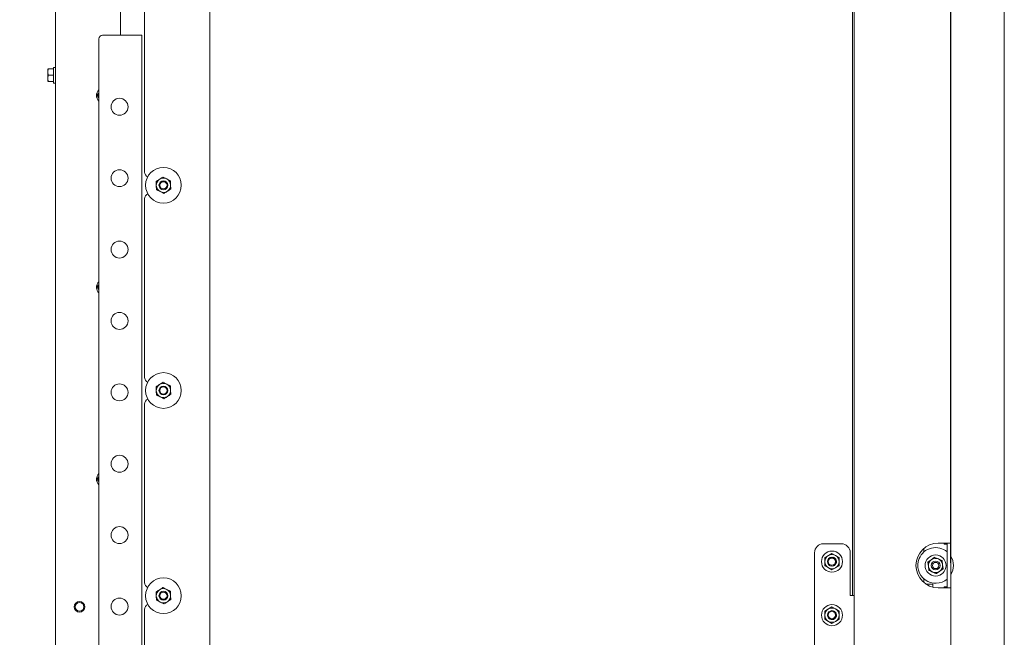
# Paper-space layout 'boven en zijaanzicht' of a CAD drawing. Units: millimetres. Extents: x 282 to 2853, y 92 to 4048.
# Drawn here: x 1658 to 2210, y 871 to 1217 of the extents above; entities that cross this region are included whole.
import ezdxf

# ---------------------------------------------------------------- set-up
doc = ezdxf.new("R2010")
doc.units = ezdxf.units.MM
doc.layers.add('DIM', color=10, linetype='Continuous')
doc.styles.add('SLDTEXTSTYLE4', font='TXT', dxfattribs={"width": 0.75})
doc.styles.add('SLDTEXTSTYLE5', font='TXT', dxfattribs={"width": 0.694444})
doc.dimstyles.new('SLDDIMSTYLE2', dxfattribs={"dimtxt": 42, "dimasz": 28, "dimexe": 0, "dimexo": 0.0625, "dimgap": 10.5, "dimtad": 1, "dimdec": 0, "dimlfac": 0.7, "dimrnd": 1e-09, "dimzin": 12, "dimdsep": 46, "dimtxsty": 'SLDTEXTSTYLE4', "dimsah": 1, "dimcen": 0.09, "dimadec": 0, "dimazin": 3, "dimtfac": 1, "dimtofl": 0, "dimtmove": 0, "dimatfit": 3, "dimfxl": 0, "dimfrac": 2, "dimtolj": 1, "dimtzin": 12, "dimarcsym": 0})

# ---------------------------------------------------------------- blocks, each defined once
blk = doc.blocks.new('_D_28')
at = {"layer": 'DIM', "color": 1, "ltscale": 196}
for p, q in [((2452.83, 862.59), (2452.83, 1143.06)), ((2223.77, 862.59), (2466.83, 862.59)), ((2452.83, 685.74), (2452.83, 862.59)), ((2138.27, 685.74), (2466.83, 685.74))]:
    blk.add_line(p, q, dxfattribs=at)
for points in [[(2452.83, 862.59), (2449.33, 834.59), (2456.33, 834.59)], [(2452.83, 685.74), (2456.33, 713.74), (2449.33, 713.74)]]:
    blk.add_solid(points, dxfattribs=at)
at = {"layer": 'DIM', "color": 1, "ltscale": 196, "insert": (2398.68, 907.22), "char_height": 42, "attachment_point": 1, "rotation": 90, "style": 'SLDTEXTSTYLE5'}
blk.add_mtext('130 - 460', dxfattribs=at)
blk = doc.blocks.new('_D_30')
at = {"layer": 'DIM', "color": 1, "ltscale": 196}
for p, q in [((1899.49, 2050.54), (2643.02, 2050.54)), ((2629.02, 685.74), (2629.02, 2050.54)), ((2138.27, 685.74), (2643.02, 685.74))]:
    blk.add_line(p, q, dxfattribs=at)
for points in [[(2629.02, 2050.54), (2625.52, 2022.54), (2632.52, 2022.54)], [(2629.02, 685.74), (2632.52, 713.74), (2625.52, 713.74)]]:
    blk.add_solid(points, dxfattribs=at)
at = {"layer": 'DIM', "color": 1, "ltscale": 196, "insert": (2574.88, 1143.58), "char_height": 42, "attachment_point": 1, "rotation": 90, "style": 'SLDTEXTSTYLE4'}
blk.add_mtext('1313 - 1643', dxfattribs=at)
blk = doc.blocks.new('_D_31')
at = {"layer": 'DIM', "color": 1, "ltscale": 196}
for p, q in [((1658.36, 1728.67), (1658.36, 2325.48)), ((2179.77, 912.34), (2179.77, 2325.48)), ((2179.77, 2311.48), (1658.36, 2311.48))]:
    blk.add_line(p, q, dxfattribs=at)
for points in [[(1658.36, 2311.48), (1686.36, 2307.98), (1686.36, 2314.98)], [(2179.77, 2311.48), (2151.77, 2314.98), (2151.77, 2307.98)]]:
    blk.add_solid(points, dxfattribs=at)
at = {"layer": 'DIM', "color": 1, "ltscale": 196, "insert": (1790.87, 2365.63), "char_height": 42, "attachment_point": 1, "style": 'SLDTEXTSTYLE4'}
blk.add_mtext('520', dxfattribs=at)

psp = doc.layouts.new('boven en zijaanzicht')

# ---------------------------------------------------------------- linework, layer by layer
at = {"linetype": 'Continuous', "lineweight": 15, "ltscale": 14}
for p, q in [((2125.77, 1715.99), (2125.77, 801.34)), ((2209.77, 1652.59), (2209.77, 862.59)), ((1764.77, 1611.97), (1764.77, 864.04)), ((2124.77, 1611.04), (2124.77, 893.96)), ((1678.36, 842.67), (1678.36, 1537.67)), ((1714.86, 1207.94), (1714.86, 1537.71)), ((1728.27, 1231.27), (1728.27, 1131.27)), ((2179.77, 1225.34), (2179.77, 923.34)), ((1704.77, 1207.94), (1723.77, 1207.94)), ((1723.77, 1207.94), (1726.77, 1207.94)), ((1726.77, 1207.94), (1726.77, 827.34)), ((1702.77, 1205.94), (1702.77, 827.34)), ((1674.11, 1187.29), (1674.26, 1189.04)), ((1674.11, 1189.04), (1674.11, 1187.29)), ((1674.26, 1185.54), (1674.11, 1187.29)), ((1674.11, 1187.29), (1674.11, 1183.79)), ((1674.11, 1183.79), (1674.26, 1185.54)), ((1677.36, 1189.04), (1674.26, 1189.04)), ((1677.36, 1185.54), (1674.26, 1185.54)), ((1678.36, 1189.94), (1677.36, 1189.94)), ((1677.36, 1181.14), (1677.36, 1189.94)), ((1674.26, 1182.04), (1674.11, 1183.79)), ((1674.11, 1183.79), (1674.11, 1182.04)), ((1677.36, 1182.04), (1674.26, 1182.04)), ((1677.36, 1181.14), (1678.36, 1181.14)), ((1701.83, 1174.39), (1702.74, 1172.59)), ((1734.75, 1125.97), (1734.88, 1123.66)), ((1740.68, 1127.45), (1738.62, 1128.49)), ((1742.74, 1126.41), (1740.68, 1127.45)), ((1742.86, 1124.1), (1742.74, 1126.41)), ((1734.88, 1123.66), (1735, 1121.35)), ((1735, 1121.35), (1737.06, 1120.31)), ((1737.06, 1120.31), (1739.13, 1119.27)), ((1742.99, 1121.8), (1742.86, 1124.1)), ((1728.27, 1116.27), (1728.27, 1016.27)), ((1701.83, 1066.89), (1702.74, 1065.09)), ((1734.75, 1010.97), (1734.88, 1008.66)), ((1740.68, 1012.45), (1738.62, 1013.49)), ((1742.74, 1011.41), (1740.68, 1012.45)), ((1742.86, 1009.1), (1742.74, 1011.41)), ((1742.99, 1006.8), (1742.86, 1009.1)), ((1734.88, 1008.66), (1735, 1006.35)), ((1735, 1006.35), (1737.06, 1005.31)), ((1737.06, 1005.31), (1739.13, 1004.27)), ((1728.27, 1001.27), (1728.27, 901.27)), ((1701.83, 959.39), (1702.74, 957.59)), ((2118.47, 923.01), (2108.47, 923.01)), ((2176.17, 923.34), (2172.77, 923.34)), ((2176.17, 923.34), (2179.77, 923.34)), ((2176.17, 922.84), (2176.17, 923.34)), ((2176.17, 922.84), (2177.77, 922.84)), ((2177.27, 923.34), (2177.27, 922.84)), ((2177.77, 898.34), (2177.77, 923.34)), ((2179.77, 898.34), (2179.77, 923.34)), ((2103.47, 918.01), (2103.47, 851.96)), ((2111.27, 916.47), (2109.27, 915.32)), ((2113.27, 917.63), (2111.27, 916.47)), ((2115.27, 916.47), (2113.27, 917.63)), ((2117.27, 915.32), (2115.27, 916.47)), ((2123.47, 893.96), (2123.47, 918.01)), ((2164.77, 920.44), (2164.77, 918.44)), ((2170.71, 915.43), (2168.86, 914.04)), ((2109.27, 910.7), (2111.27, 909.55)), ((2115.27, 909.55), (2117.27, 910.7)), ((2168.86, 914.04), (2167.02, 912.65)), ((2167.02, 912.65), (2167.3, 910.36)), ((2167.3, 910.36), (2167.58, 908.06)), ((2175.24, 911.32), (2174.96, 913.62)), ((2175.52, 909.03), (2175.24, 911.32)), ((2111.27, 909.55), (2113.27, 908.39)), ((2113.27, 908.39), (2115.27, 909.55)), ((2171.83, 906.26), (2173.67, 907.64)), ((2173.67, 907.64), (2175.52, 909.03)), ((2164.77, 903.24), (2164.77, 901.24)), ((2169.6, 900.46), (2165.8, 900.46)), ((2169.8, 898.7), (2169.8, 900.26)), ((2177.77, 898.84), (2176.17, 898.84)), ((2176.17, 898.34), (2176.17, 898.84)), ((2177.27, 898.84), (2177.27, 898.34)), ((1734.75, 895.97), (1734.88, 893.66)), ((1734.88, 893.66), (1735, 891.35)), ((1740.68, 897.45), (1738.62, 898.49)), ((1742.74, 896.41), (1740.68, 897.45)), ((1742.86, 894.1), (1742.74, 896.41)), ((1742.99, 891.8), (1742.86, 894.1)), ((2125.47, 893.96), (2123.47, 893.96)), ((2125.77, 893.96), (2125.47, 893.96)), ((2172.77, 898.34), (2176.17, 898.34)), ((2179.77, 898.34), (2176.17, 898.34)), ((2179.77, 898.34), (2179.77, 799.34)), ((1735, 891.35), (1737.06, 890.31)), ((1737.06, 890.31), (1739.13, 889.27)), ((1728.27, 886.27), (1728.27, 835.04)), ((2111.27, 886.47), (2109.27, 885.32)), ((2113.27, 887.63), (2111.27, 886.47)), ((2115.27, 886.47), (2113.27, 887.63)), ((2117.27, 885.32), (2115.27, 886.47)), ((2109.27, 880.7), (2111.27, 879.55)), ((2111.27, 879.55), (2113.27, 878.39)), ((2113.27, 878.39), (2115.27, 879.55)), ((2115.27, 879.55), (2117.27, 880.7))]:
    psp.add_line(p, q, dxfattribs=at)
at = {"linetype": 'Continuous', "lineweight": 15, "ltscale": 196}
for centre, radius in [((1714.27, 1167.84), 4.75), ((1714.27, 1127.84), 4.75), ((1738.87, 1123.88), 10), ((1738.87, 1123.88), 2.5), ((1738.87, 1123.88), 2), ((1714.27, 1087.84), 4.75), ((1714.27, 1047.84), 4.75), ((1738.87, 1008.88), 10), ((1714.27, 1007.84), 4.75), ((1738.87, 1008.88), 2.5), ((1738.87, 1008.88), 2), ((1714.27, 967.84), 4.75), ((1714.27, 927.84), 4.75), ((2113.27, 913.01), 5.9), ((2113.17, 913.03), 2.5), ((2171.27, 910.84), 5.9), ((2113.17, 913.03), 2), ((2171.27, 910.84), 2.5), ((2171.27, 910.84), 1.75), ((1738.87, 893.88), 10), ((1738.87, 893.88), 2.5), ((1738.87, 893.88), 2), ((1691.86, 887.67), 3), ((1691.86, 887.67), 2.5), ((1714.27, 887.84), 4.75), ((2113.27, 883.01), 5.9), ((2113.17, 883.03), 2.5), ((2113.17, 883.03), 2)]:
    psp.add_circle(centre, radius, dxfattribs=at)
for centre, radius, start, end in [((1704.77, 1205.94), 2, 90, 180), ((1704.36, 1174.17), 3, 154.3045, 205.6955), ((1705.86, 1174.17), 4.4, 134.6764, 225.3236), ((1705.86, 1174.17), 3.5, 152.1165, 206.7687), ((1731.27, 1131.27), 3, 180, 245.4568), ((1738.87, 1123.88), 4, 123.1576, 183.1576), ((1738.87, 1123.88), 4, 63.1576, 123.1576), ((1738.87, 1123.88), 4, 3.1576, 63.1576), ((1738.87, 1123.88), 4, 183.1576, 243.1576), ((1738.87, 1123.88), 4, 243.1576, 303.1576), ((1738.87, 1123.88), 4, 303.1576, 3.1576), ((1731.27, 1116.27), 3, 112.4404, 180), ((1705.86, 1066.67), 4.4, 134.6764, 225.3236), ((1704.36, 1066.67), 3, 154.3045, 205.6955), ((1705.86, 1066.67), 3.5, 152.1165, 206.7687), ((1731.27, 1016.27), 3, 180, 245.4568), ((1738.87, 1008.88), 4, 123.1576, 183.1576), ((1738.87, 1008.88), 4, 63.1576, 123.1576), ((1738.87, 1008.88), 4, 3.1576, 63.1576), ((1738.87, 1008.88), 4, 303.1576, 3.1576), ((1731.27, 1001.27), 3, 112.4404, 180), ((1738.87, 1008.88), 4, 183.1576, 243.1576), ((1738.87, 1008.88), 4, 243.1576, 303.1576), ((1704.36, 959.17), 3, 154.3045, 205.6955), ((1705.86, 959.17), 4.4, 134.6764, 225.3236), ((1705.86, 959.17), 3.5, 152.1165, 206.7687), ((2108.47, 918.01), 5, 90, 180), ((2118.47, 918.01), 5, 0, 90), ((2172.77, 910.84), 12.5, 90, 270), ((2113.27, 913.01), 4, 120, 180), ((2113.27, 913.01), 4, 60, 120), ((2113.27, 913.01), 2.5, 257.5171, 79.8634), ((2113.17, 913.04), 2.5, 0, 72.1088), ((2113.27, 913.01), 4, 360, 60), ((2171.27, 910.84), 10, 49.4584, 157.4773), ((2171.27, 910.84), 10, 328.2117, 31.7883), ((2113.27, 913.01), 4, 180, 240), ((2113.27, 913.01), 4, 300, 360), ((2171.27, 910.84), 10, 157.4773, 310.5416), ((2171.27, 910.84), 4, 126.9491, 186.9491), ((2171.27, 910.84), 4, 186.9491, 246.9491), ((2171.27, 910.84), 4, 66.9491, 126.9491), ((2171.27, 910.84), 4, 6.9491, 66.9491), ((2171.27, 910.84), 4, 306.9491, 6.9491), ((2113.27, 913.01), 4, 240, 300), ((2171.27, 910.84), 4, 246.9491, 306.9491), ((1731.27, 901.27), 3, 180, 245.4568), ((2169.6, 900.26), 0.197, 359.0308, 88.9804), ((1738.87, 893.88), 4, 123.1576, 183.1576), ((1738.87, 893.88), 4, 183.1576, 243.1576), ((1738.87, 893.88), 4, 63.1576, 123.1576), ((1738.87, 893.88), 4, 3.1576, 63.1576), ((1738.87, 893.88), 4, 303.1576, 3.1576), ((1731.27, 886.27), 3, 112.4404, 180), ((1738.87, 893.88), 4, 243.1576, 303.1576), ((2113.27, 883.01), 4, 120, 180), ((2113.27, 883.01), 4, 180, 240), ((2113.27, 883.01), 4, 60, 120), ((2113.27, 883.01), 2.5, 257.5165, 79.8642), ((2113.17, 883.04), 2.5, 0, 72.1016), ((2113.27, 883.01), 4, 360, 60), ((2113.27, 883.01), 4, 300, 360), ((2113.27, 883.01), 4, 240, 300)]:
    psp.add_arc(centre, radius, start, end, dxfattribs=at)
at = {"linetype": 'Continuous', "lineweight": 15, "ltscale": 14}
for points, knots in [([(1702.77, 1175.83), (1702.54, 1175.49), (1702.23, 1175.01), (1701.92, 1174.53), (1701.83, 1174.39)], [0, 0, 0, 0, 0.706969, 1, 1, 1, 1]), ([(1736.68, 1127.23), (1736.18, 1126.9), (1735.53, 1126.48), (1734.89, 1126.06), (1734.75, 1125.97)], [0, 0, 0, 0, 0.773632, 1, 1, 1, 1]), ([(1738.62, 1128.49), (1738.59, 1128.48), (1737.95, 1128.06), (1737.3, 1127.64), (1736.68, 1127.23)], [0, 0, 0, 0, 0.042143, 1, 1, 1, 1]), ([(1739.13, 1119.27), (1739.27, 1119.36), (1739.91, 1119.78), (1740.56, 1120.2), (1741.06, 1120.53)], [0, 0, 0, 0, 0.226368, 1, 1, 1, 1]), ([(1741.06, 1120.53), (1741.68, 1120.94), (1742.33, 1121.36), (1742.97, 1121.78), (1742.99, 1121.8)], [0, 0, 0, 0, 0.957858, 1, 1, 1, 1]), ([(1702.77, 1068.33), (1702.54, 1067.99), (1702.23, 1067.51), (1701.92, 1067.03), (1701.83, 1066.89)], [0, 0, 0, 0, 0.706954, 1, 1, 1, 1]), ([(1736.68, 1012.23), (1736.18, 1011.9), (1735.53, 1011.48), (1734.89, 1011.06), (1734.75, 1010.97)], [0, 0, 0, 0, 0.77363, 1, 1, 1, 1]), ([(1738.62, 1013.49), (1738.59, 1013.48), (1737.95, 1013.06), (1737.3, 1012.64), (1736.68, 1012.23)], [0, 0, 0, 0, 0.042143, 1, 1, 1, 1]), ([(1739.13, 1004.27), (1739.27, 1004.36), (1739.91, 1004.78), (1740.56, 1005.2), (1741.06, 1005.53)], [0, 0, 0, 0, 0.226368, 1, 1, 1, 1]), ([(1741.06, 1005.53), (1741.68, 1005.94), (1742.33, 1006.36), (1742.97, 1006.78), (1742.99, 1006.8)], [0, 0, 0, 0, 0.957858, 1, 1, 1, 1]), ([(1702.77, 960.83), (1702.54, 960.49), (1702.23, 960.01), (1701.92, 959.53), (1701.83, 959.39)], [0, 0, 0, 0, 0.706963, 1, 1, 1, 1]), ([(2172.83, 914.52), (2172.15, 914.81), (2171.44, 915.11), (2170.74, 915.41), (2170.71, 915.43)], [0, 0, 0, 0, 0.957861, 1, 1, 1, 1]), ([(2109.27, 915.32), (2109.27, 915.29), (2109.27, 914.53), (2109.27, 913.75), (2109.27, 913.01)], [0, 0, 0, 0, 0.042139, 1, 1, 1, 1]), ([(2109.27, 913.01), (2109.27, 912.41), (2109.27, 911.64), (2109.27, 910.87), (2109.27, 910.7)], [0, 0, 0, 0, 0.773629, 1, 1, 1, 1]), ([(2117.27, 913.01), (2117.27, 913.75), (2117.27, 914.53), (2117.27, 915.29), (2117.27, 915.32)], [0, 0, 0, 0, 0.957861, 1, 1, 1, 1]), ([(2117.27, 910.7), (2117.27, 910.87), (2117.27, 911.64), (2117.27, 912.41), (2117.27, 913.01)], [0, 0, 0, 0, 0.226371, 1, 1, 1, 1]), ([(2174.96, 913.62), (2174.8, 913.68), (2174.1, 913.98), (2173.38, 914.29), (2172.83, 914.52)], [0, 0, 0, 0, 0.226374, 1, 1, 1, 1]), ([(2167.58, 908.06), (2167.61, 908.05), (2168.31, 907.75), (2169.02, 907.45), (2169.7, 907.16)], [0, 0, 0, 0, 0.042138, 1, 1, 1, 1]), ([(2169.7, 907.16), (2170.25, 906.92), (2170.97, 906.62), (2171.67, 906.32), (2171.83, 906.26)], [0, 0, 0, 0, 0.773628, 1, 1, 1, 1]), ([(1736.68, 897.23), (1736.18, 896.9), (1735.53, 896.48), (1734.89, 896.06), (1734.75, 895.97)], [0, 0, 0, 0, 0.77363, 1, 1, 1, 1]), ([(1738.62, 898.49), (1738.59, 898.48), (1737.95, 898.06), (1737.3, 897.64), (1736.68, 897.23)], [0, 0, 0, 0, 0.042142, 1, 1, 1, 1]), ([(1739.13, 889.27), (1739.27, 889.36), (1739.91, 889.78), (1740.56, 890.2), (1741.06, 890.53)], [0, 0, 0, 0, 0.22637, 1, 1, 1, 1]), ([(1741.06, 890.53), (1741.68, 890.94), (1742.33, 891.36), (1742.97, 891.78), (1742.99, 891.8)], [0, 0, 0, 0, 0.95786, 1, 1, 1, 1]), ([(2109.27, 885.32), (2109.27, 885.29), (2109.27, 884.53), (2109.27, 883.75), (2109.27, 883.01)], [0, 0, 0, 0, 0.0421419, 1, 1, 1, 1]), ([(2109.27, 883.01), (2109.27, 882.41), (2109.27, 881.64), (2109.27, 880.87), (2109.27, 880.7)], [0, 0, 0, 0, 0.773629, 1, 1, 1, 1]), ([(2117.27, 883.01), (2117.27, 883.75), (2117.27, 884.53), (2117.27, 885.29), (2117.27, 885.32)], [0, 0, 0, 0, 0.9578581, 1, 1, 1, 1]), ([(2117.27, 880.7), (2117.27, 880.87), (2117.27, 881.64), (2117.27, 882.41), (2117.27, 883.01)], [0, 0, 0, 0, 0.226371, 1, 1, 1, 1])]:
    psp.add_open_spline(points, degree=3, knots=knots, dxfattribs=at)

# ---------------------------------------------------------------- dimensions: what is measured, and where the dimension line sits
at = {"layer": 'DIM', "color": 1, "ltscale": 14}
dim = psp.add_linear_dim(base=(1658.36, 2311.48), p1=(2179.77, 898.34), p2=(1658.36, 1714.67), angle=0, dimstyle='SLDDIMSTYLE2', dxfattribs=at)
dim.commit()
dim.dimension.update_dxf_attribs({"geometry": '_D_31', "text_midpoint": (1837.42, 2311.48), "dimtype": 160})
for base, p2, text, picture, middle in [((2629.02, 2050.54), (1885.49, 2050.54), '1313 - 1643', '_D_30', (2629.02, 1292.54)), ((2452.83, 862.59), (2209.77, 862.59), '130 - 460', '_D_28', (2452.83, 1025.14))]:
    dim = psp.add_linear_dim(base=base, p1=(2124.27, 685.74), p2=p2, angle=90, text=text, dimstyle='SLDDIMSTYLE2', dxfattribs=at)
    dim.commit()
    dim.dimension.update_dxf_attribs({"geometry": picture, "text_midpoint": middle, "dimtype": 160})

doc.saveas('drawing.dxf')
